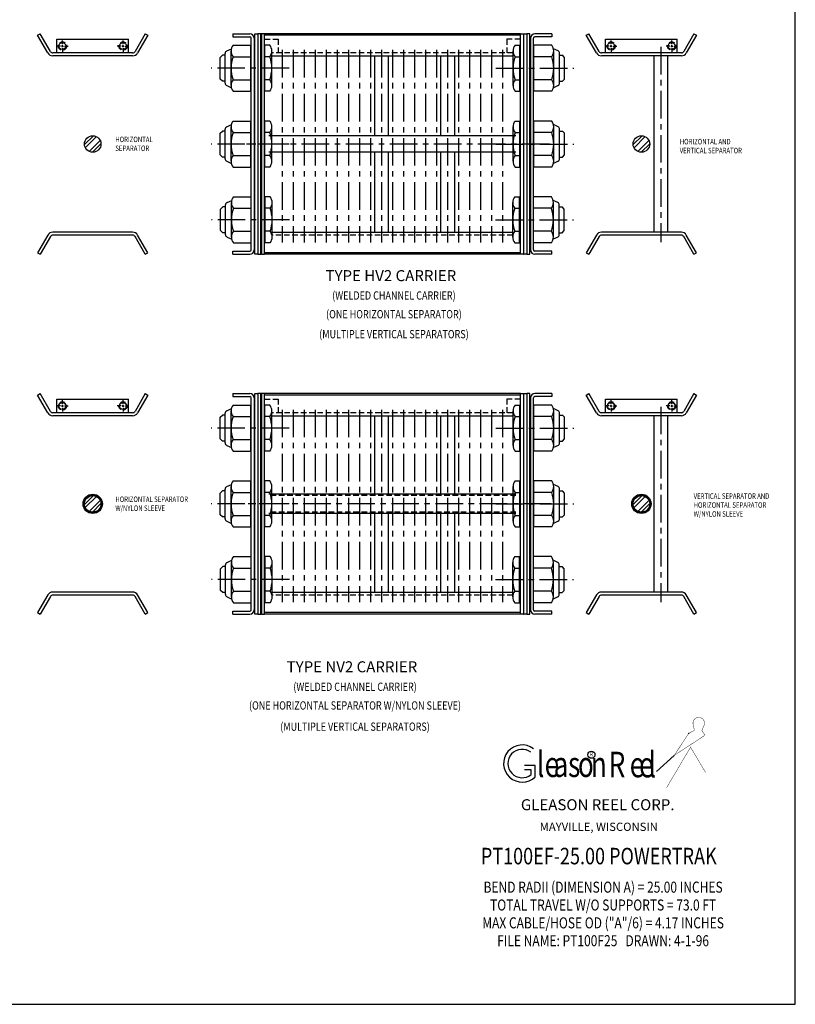
# Model space of a CAD drawing. Extents: x 0 to 136, y 0 to 88.
# Drawn here: x 101 to 136, y 0 to 45 of the extents above; entities that cross this region are included whole.
import ezdxf
from ezdxf.enums import TextEntityAlignment as Align

# ---------------------------------------------------------------- set-up
doc = ezdxf.new("R2010")
doc.units = 0
doc.linetypes.add('CENTER', pattern=[2, 1.25, -0.25, 0.25, -0.25])
doc.linetypes.add('HIDDEN', pattern=[0.375, 0.25, -0.125])
doc.layers.get('0').update_dxf_attribs({"linetype": 'CONTINUOUS'})
for name, color, linetype in [('BORDER', 1, 'CONTINUOUS'), ('OBJECT_CARRIERS', 2, 'CONTINUOUS'), ('OBJECT_LINKS', 7, 'CONTINUOUS'), ('TEXT-STD', 2, 'CONTINUOUS')]:
    doc.layers.add(name, color=color, linetype=linetype)
doc.styles.add('MASTER', font='romans', dxfattribs={"height": 0.5})
doc.styles.add('SCRIPTS', font='SCRIPTS')

# ---------------------------------------------------------------- blocks, each defined once
blk = doc.blocks.new('LOGO')
at = {"color": 255, "linetype": 'CONTINUOUS'}
for p, q in [((0.737285, 0.534263), (0.491065, 0.534263)), ((0.737285, 0.281291), (0.737285, 0.534263)), ((0.643546, 0.435512), (0.491065, 0.435512)), ((0.643546, 0.330031), (0.643546, 0.435512))]:
    blk.add_line(p, q, dxfattribs=at)
at = {"color": 255, "linetype": 'CONTINUOUS', "const_width": 0.009}
for points in [[(4.559166, 1.432193, 1.597506), (4.325377, 1.445361, 1.597506)], [(4.517055, 1.322474), (4.576437, 1.239989, -0.426936), (4.571178, 1.211581)]]:
    blk.add_lwpolyline(points, format="xyb", dxfattribs=at)
for points in [[(4.325378, 1.445361), (4.345252, 1.333522), (4.220525, 1.262225)], [(4.559166, 1.432193), (4.517055, 1.322474)], [(4.571178, 1.211581), (3.887112, 0.762706), (4.213776, 1.255908)], [(4.602956, 0.376025), (4.259351, 0.950522), (3.71531, 0.029853)]]:
    blk.add_lwpolyline(points, dxfattribs=at)
at = {"color": 255, "linetype": 'CONTINUOUS'}
blk.add_lwpolyline([(4.220525, 1.262225, 0.116788), (4.213776, 1.255908, 0.116788)], format="xyb", dxfattribs=at)
blk.add_lwpolyline([(3.48624, 0.401805), (3.887112, 0.762706)], dxfattribs=at)
for centre, radius, start, end in [((0.439874, 0.580348), 0.421768, 52.682117, 314.841836), ((0.439873, 0.580341), 0.322704, 52.133545, 309.134786)]:
    blk.add_arc(centre, radius, start, end, dxfattribs=at)
at = {"color": 255, "linetype": 'CONTINUOUS', "style": 'SCRIPTS', "oblique": 5, "width": 0.75}
for s, p in [('l', (0.774535, 0.27455)), ('l', (3.308114, 0.26678)), ('e', (0.950328, 0.27455)), ('a', (1.153546, 0.27455)), ('s', (1.481059, 0.27455)), ('o', (1.704986, 0.27455)), ('n', (1.99808, 0.27455)), ('R', (2.403813, 0.268432)), ('e', (2.880317, 0.268432)), ('e', (3.093726, 0.268432))]:
    blk.add_text(s, height=0.580078, dxfattribs=at).set_placement(p)
blk = doc.blocks.new('GRC_LOGO')
at = {"layer": 'TEXT-STD', "color": 4}
blk.add_circle((0, 0), 0.020313, dxfattribs=at)
at = {"xscale": 0.25, "yscale": 0.25, "zscale": 0.25}
blk.add_blockref('LOGO', (-0.502647, -0.194931), dxfattribs=at)
at = {"layer": 'TEXT-STD', "color": 1, "style": 'MASTER'}
blk.add_text('R', height=0.0225, dxfattribs=at).set_placement((0, 0), align=Align.MIDDLE)
blk = doc.blocks.new('*X3')
at = {"color": 0}
for p, q in [((94.19829, 35.861981), (94.600345, 36.264036)), ((94.236375, 35.723289), (94.739037, 36.225951)), ((94.415881, 35.549241), (94.913085, 36.046445)), ((94.55875, 35.515334), (94.946993, 35.903576))]:
    blk.add_line(p, q, dxfattribs=at)

msp = doc.modelspace()

# ---------------------------------------------------------------- linework, layer by layer
at = {"layer": 'BORDER', "color": 1}
msp.add_lwpolyline([(0, 0), (136, 0), (136, 88), (0, 88)], close=True, dxfattribs=at)
at = {"layer": 'OBJECT_CARRIERS'}
for p, q in [((101.620899, 43.954392), (101.737813, 44.021892)), ((102.084223, 43.151892), (101.620899, 43.954392)), ((102.201136, 43.219392), (101.737813, 44.021892)), ((102.495899, 43.776892), (105.745899, 43.776892)), ((102.495899, 43.156892), (102.495899, 43.776892)), ((105.745899, 43.156892), (105.745899, 43.776892)), ((106.503986, 44.021892), (106.040662, 43.219392)), ((106.620899, 43.954392), (106.157576, 43.151892)), ((106.503986, 44.021892), (106.620899, 43.954392)), ((123.524327, 44.021892), (111.914327, 44.021892)), ((123.524327, 43.954392), (111.914327, 43.954392)), ((126.51692, 43.954392), (126.633834, 44.021892)), ((126.980244, 43.151892), (126.51692, 43.954392)), ((127.097157, 43.219392), (126.633834, 44.021892)), ((127.39192, 43.776892), (130.64192, 43.776892)), ((127.39192, 43.156892), (127.39192, 43.776892)), ((130.64192, 43.156892), (130.64192, 43.776892)), ((131.400007, 44.021892), (130.936683, 43.219392)), ((131.51692, 43.954392), (131.053596, 43.151892)), ((131.400007, 44.021892), (131.51692, 43.954392)), ((105.932409, 43.156892), (102.30939, 43.156892)), ((105.932409, 43.021892), (102.30939, 43.021892)), ((112.246327, 43.021892), (123.192327, 43.021892)), ((116.906827, 43.021892), (116.906827, 39.396892)), ((117.531827, 43.021892), (117.531827, 39.396892)), ((119.906827, 43.021892), (119.906827, 39.396892)), ((120.531827, 43.021892), (120.531827, 39.396892)), ((130.82843, 43.156892), (127.20541, 43.156892)), ((130.82843, 43.021892), (127.20541, 43.021892)), ((129.57942, 43.021892), (129.57942, 35.021892)), ((130.20442, 43.021892), (130.20442, 35.021892)), ((123.320327, 39.396892), (112.118327, 39.396892)), ((123.320327, 38.646892), (112.118327, 38.646892)), ((116.906827, 38.646892), (116.906827, 35.021892)), ((117.531827, 38.646892), (117.531827, 35.021892)), ((119.906827, 38.646892), (119.906827, 35.021892)), ((120.531827, 38.646892), (120.531827, 35.021892)), ((102.084223, 34.891892), (101.620899, 34.089392)), ((105.932409, 35.021892), (102.30939, 35.021892)), ((105.932409, 34.886892), (102.30939, 34.886892)), ((106.620899, 34.089392), (106.157576, 34.891892)), ((112.26226, 35.021892), (123.176394, 35.021892)), ((126.980244, 34.891892), (126.51692, 34.089392)), ((130.82843, 35.021892), (127.20541, 35.021892)), ((130.82843, 34.886892), (127.20541, 34.886892)), ((131.51692, 34.089392), (131.053596, 34.891892)), ((102.201136, 34.824392), (101.737813, 34.021892)), ((106.503986, 34.021892), (106.040662, 34.824392)), ((127.097157, 34.824392), (126.633834, 34.021892)), ((131.400007, 34.021892), (130.936683, 34.824392)), ((101.620899, 34.089392), (101.737813, 34.021892)), ((106.503986, 34.021892), (106.620899, 34.089392)), ((123.524327, 34.089392), (111.914327, 34.089392)), ((123.524327, 34.021892), (111.914327, 34.021892)), ((126.51692, 34.089392), (126.633834, 34.021892)), ((131.400007, 34.021892), (131.51692, 34.089392)), ((101.620899, 27.631878), (101.737813, 27.699378)), ((102.201136, 26.896878), (101.737813, 27.699378)), ((106.503986, 27.699378), (106.040662, 26.896878)), ((106.503986, 27.699378), (106.620899, 27.631878)), ((123.524327, 27.699378), (111.914327, 27.699378)), ((126.51692, 27.631878), (126.633834, 27.699378)), ((127.097157, 26.896878), (126.633834, 27.699378)), ((131.400007, 27.699378), (130.936683, 26.896878)), ((131.400007, 27.699378), (131.51692, 27.631878)), ((102.084223, 26.829378), (101.620899, 27.631878)), ((102.495899, 27.454378), (105.745899, 27.454378)), ((102.495899, 26.834378), (102.495899, 27.454378)), ((105.745899, 26.834378), (105.745899, 27.454378)), ((106.620899, 27.631878), (106.157576, 26.829378)), ((123.524327, 27.631878), (111.914327, 27.631878)), ((126.980244, 26.829378), (126.51692, 27.631878)), ((127.39192, 27.454378), (130.64192, 27.454378)), ((127.39192, 26.834378), (127.39192, 27.454378)), ((130.64192, 26.834378), (130.64192, 27.454378)), ((131.51692, 27.631878), (131.053596, 26.829378)), ((105.932409, 26.834378), (102.30939, 26.834378)), ((130.82843, 26.834378), (127.20541, 26.834378)), ((105.932409, 26.699378), (102.30939, 26.699378)), ((112.246327, 26.699378), (123.192327, 26.699378)), ((116.906827, 26.699378), (116.906827, 23.136878)), ((117.531827, 26.699378), (117.531827, 23.136878)), ((119.906827, 26.699378), (119.906827, 23.136878)), ((120.531827, 26.699378), (120.531827, 23.136878)), ((130.82843, 26.699378), (127.20541, 26.699378)), ((129.57942, 26.699378), (129.57942, 18.699378)), ((130.20442, 26.699378), (130.20442, 18.699378)), ((123.320327, 23.136878), (112.118327, 23.136878)), ((123.320327, 22.261878), (112.118327, 22.261878)), ((116.906827, 22.261878), (116.906827, 18.699378)), ((117.531827, 22.261878), (117.531827, 18.699378)), ((119.906827, 22.261878), (119.906827, 18.699378)), ((120.531827, 22.261878), (120.531827, 18.699378)), ((102.084223, 18.569378), (101.620899, 17.766878)), ((102.201136, 18.501878), (101.737813, 17.699378)), ((105.932409, 18.699378), (102.30939, 18.699378)), ((105.932409, 18.564378), (102.30939, 18.564378)), ((106.503986, 17.699378), (106.040662, 18.501878)), ((106.620899, 17.766878), (106.157576, 18.569378)), ((112.26226, 18.699378), (123.176394, 18.699378)), ((126.980244, 18.569378), (126.51692, 17.766878)), ((127.097157, 18.501878), (126.633834, 17.699378)), ((130.82843, 18.699378), (127.20541, 18.699378)), ((130.82843, 18.564378), (127.20541, 18.564378)), ((131.400007, 17.699378), (130.936683, 18.501878)), ((131.51692, 17.766878), (131.053596, 18.569378)), ((101.620899, 17.766878), (101.737813, 17.699378)), ((106.503986, 17.699378), (106.620899, 17.766878)), ((123.524327, 17.766878), (111.914327, 17.766878)), ((123.524327, 17.699378), (111.914327, 17.699378)), ((126.51692, 17.766878), (126.633834, 17.699378)), ((131.400007, 17.699378), (131.51692, 17.766878))]:
    msp.add_line(p, q, dxfattribs=at)
at = {"layer": 'OBJECT_CARRIERS', "color": 1, "linetype": 'HIDDEN'}
for p, q in [((111.914327, 43.776892), (112.534327, 43.776892)), ((112.534327, 43.776892), (112.534327, 43.156892)), ((123.524327, 43.776892), (122.904327, 43.776892)), ((122.904327, 43.776892), (122.904327, 43.156892)), ((123.192327, 43.156892), (112.237361, 43.156892)), ((123.176394, 34.886892), (112.26226, 34.886892)), ((111.914327, 27.454378), (112.534327, 27.454378)), ((112.534327, 27.454378), (112.534327, 26.834378)), ((122.904327, 27.454378), (122.904327, 26.834378)), ((123.524327, 27.454378), (122.904327, 27.454378)), ((123.192327, 26.834378), (112.237361, 26.834378)), ((123.320327, 23.104878), (112.118327, 23.104878)), ((123.320327, 23.074378), (112.118327, 23.074378)), ((123.320327, 22.324378), (112.118327, 22.324378)), ((123.320327, 22.293878), (112.118327, 22.293878)), ((123.176394, 18.564378), (112.26226, 18.564378))]:
    msp.add_line(p, q, dxfattribs=at)
at = {"layer": 'OBJECT_CARRIERS', "color": 1}
for p, q in [((102.65666, 43.466892), (102.487041, 43.466892)), ((102.70128, 43.466892), (102.790519, 43.466892)), ((102.745899, 43.556131), (102.745899, 43.72575)), ((102.745899, 43.422272), (102.745899, 43.511511)), ((102.745899, 43.377653), (102.745899, 43.208033)), ((102.835138, 43.466892), (103.004758, 43.466892)), ((105.40666, 43.466892), (105.237041, 43.466892)), ((105.45128, 43.466892), (105.540519, 43.466892)), ((105.495899, 43.556131), (105.495899, 43.72575)), ((105.495899, 43.422272), (105.495899, 43.511511)), ((105.495899, 43.377653), (105.495899, 43.208033)), ((105.585138, 43.466892), (105.754758, 43.466892)), ((127.552681, 43.466892), (127.383062, 43.466892)), ((127.597301, 43.466892), (127.68654, 43.466892)), ((127.64192, 43.556131), (127.64192, 43.72575)), ((127.64192, 43.422272), (127.64192, 43.511511)), ((127.64192, 43.377653), (127.64192, 43.208033)), ((127.731159, 43.466892), (127.900778, 43.466892)), ((130.302681, 43.466892), (130.133062, 43.466892)), ((130.347301, 43.466892), (130.43654, 43.466892)), ((130.39192, 43.556131), (130.39192, 43.72575)), ((130.39192, 43.422272), (130.39192, 43.511511)), ((130.39192, 43.377653), (130.39192, 43.208033)), ((130.481159, 43.466892), (130.650778, 43.466892)), ((102.745899, 27.233617), (102.745899, 27.403236)), ((105.495899, 27.233617), (105.495899, 27.403236)), ((127.64192, 27.233617), (127.64192, 27.403236)), ((130.39192, 27.233617), (130.39192, 27.403236)), ((102.65666, 27.144378), (102.487041, 27.144378)), ((102.70128, 27.144378), (102.790519, 27.144378)), ((102.745899, 27.099758), (102.745899, 27.188997)), ((102.745899, 27.055139), (102.745899, 26.88552)), ((102.835138, 27.144378), (103.004758, 27.144378)), ((105.40666, 27.144378), (105.237041, 27.144378)), ((105.45128, 27.144378), (105.540519, 27.144378)), ((105.495899, 27.099758), (105.495899, 27.188997)), ((105.495899, 27.055139), (105.495899, 26.88552)), ((105.585138, 27.144378), (105.754758, 27.144378)), ((127.552681, 27.144378), (127.383062, 27.144378)), ((127.597301, 27.144378), (127.68654, 27.144378)), ((127.64192, 27.099758), (127.64192, 27.188997)), ((127.64192, 27.055139), (127.64192, 26.88552)), ((127.731159, 27.144378), (127.900778, 27.144378)), ((130.302681, 27.144378), (130.133062, 27.144378)), ((130.347301, 27.144378), (130.43654, 27.144378)), ((130.39192, 27.099758), (130.39192, 27.188997)), ((130.39192, 27.055139), (130.39192, 26.88552)), ((130.481159, 27.144378), (130.650778, 27.144378))]:
    msp.add_line(p, q, dxfattribs=at)
at = {"layer": 'OBJECT_CARRIERS', "color": 1, "linetype": 'CENTER'}
for p, q in [((129.89192, 43.429346), (129.89192, 34.568069)), ((112.719327, 43.292898), (112.719327, 34.558724)), ((113.219327, 43.292898), (113.219327, 34.558724)), ((113.719327, 43.292898), (113.719327, 34.558724)), ((114.219327, 43.292898), (114.219327, 34.558724)), ((114.719327, 43.292898), (114.719327, 34.558724)), ((115.219327, 43.292898), (115.219327, 34.558724)), ((115.719327, 43.292898), (115.719327, 34.558724)), ((116.219327, 43.292898), (116.219327, 34.558724)), ((116.719327, 43.292898), (116.719327, 34.558724)), ((117.219327, 43.292898), (117.219327, 34.558724)), ((117.719327, 43.292898), (117.719327, 34.558724)), ((118.219327, 43.292898), (118.219327, 34.558724)), ((118.719327, 43.292898), (118.719327, 34.558724)), ((119.219327, 43.292898), (119.219327, 34.558724)), ((119.719327, 43.292898), (119.719327, 34.558724)), ((120.219327, 43.292898), (120.219327, 34.558724)), ((120.719327, 43.292898), (120.719327, 34.558724)), ((121.219327, 43.292898), (121.219327, 34.558724)), ((121.719327, 43.292898), (121.719327, 34.558724)), ((122.219327, 43.292898), (122.219327, 34.558724)), ((122.719327, 43.292898), (122.719327, 34.558724)), ((112.719327, 26.970384), (112.719327, 18.23621)), ((113.219327, 26.970384), (113.219327, 18.23621)), ((113.719327, 26.970384), (113.719327, 18.23621)), ((114.219327, 26.970384), (114.219327, 18.23621)), ((114.719327, 26.970384), (114.719327, 18.23621)), ((115.219327, 26.970384), (115.219327, 18.23621)), ((115.719327, 26.970384), (115.719327, 18.23621)), ((116.219327, 26.970384), (116.219327, 18.23621)), ((116.719327, 26.970384), (116.719327, 18.23621)), ((117.219327, 26.970384), (117.219327, 18.23621)), ((117.719327, 26.970384), (117.719327, 18.23621)), ((118.219327, 26.970384), (118.219327, 18.23621)), ((118.719327, 26.970384), (118.719327, 18.23621)), ((119.219327, 26.970384), (119.219327, 18.23621)), ((119.719327, 26.970384), (119.719327, 18.23621)), ((120.219327, 26.970384), (120.219327, 18.23621)), ((120.719327, 26.970384), (120.719327, 18.23621)), ((121.219327, 26.970384), (121.219327, 18.23621)), ((121.719327, 26.970384), (121.719327, 18.23621)), ((122.219327, 26.970384), (122.219327, 18.23621)), ((122.719327, 26.970384), (122.719327, 18.23621)), ((129.89192, 27.106832), (129.89192, 18.245555))]:
    msp.add_line(p, q, dxfattribs=at)
at = {"layer": 'OBJECT_CARRIERS', "linetype": 'HIDDEN'}
for centre in [(102.745899, 43.466892), (105.495899, 43.466892), (127.64192, 43.466892), (130.39192, 43.466892), (102.745899, 27.144378), (105.495899, 27.144378), (127.64192, 27.144378), (130.39192, 27.144378)]:
    msp.add_circle(centre, 0.18748, dxfattribs=at)
at = {"layer": 'OBJECT_CARRIERS'}
for centre, radius in [((102.745899, 43.466892), 0.15748), ((105.495899, 43.466892), 0.15748), ((127.64192, 43.466892), 0.15748), ((130.39192, 43.466892), 0.15748), ((104.120899, 39.021892), 0.375), ((129.01692, 39.021892), 0.375), ((102.745899, 27.144378), 0.15748), ((105.495899, 27.144378), 0.15748), ((127.64192, 27.144378), 0.15748), ((130.39192, 27.144378), 0.15748), ((104.120899, 22.699378), 0.4375), ((104.120899, 22.699378), 0.4055), ((104.120899, 22.699378), 0.375), ((129.01692, 22.699378), 0.4375), ((129.01692, 22.699378), 0.4055), ((129.01692, 22.699378), 0.375)]:
    msp.add_circle(centre, radius, dxfattribs=at)
for centre, radius, start, end in [((102.30939, 43.281892), 0.26, 210, 270), ((102.30939, 43.281892), 0.125, 210, 270), ((105.932409, 43.281892), 0.125, 270, 330), ((105.932409, 43.281892), 0.26, 270, 330), ((127.20541, 43.281892), 0.26, 210, 270), ((127.20541, 43.281892), 0.125, 210, 270), ((130.82843, 43.281892), 0.125, 270, 330), ((130.82843, 43.281892), 0.26, 270, 330), ((102.30939, 34.761892), 0.26, 90, 150), ((102.30939, 34.761892), 0.125, 90, 150), ((105.932409, 34.761892), 0.26, 30, 90), ((105.932409, 34.761892), 0.125, 30, 90), ((127.20541, 34.761892), 0.26, 90, 150), ((127.20541, 34.761892), 0.125, 90, 150), ((130.82843, 34.761892), 0.26, 30, 90), ((130.82843, 34.761892), 0.125, 30, 90), ((102.30939, 26.959378), 0.26, 210, 270), ((102.30939, 26.959378), 0.125, 210, 270), ((105.932409, 26.959378), 0.125, 270, 330), ((105.932409, 26.959378), 0.26, 270, 330), ((127.20541, 26.959378), 0.26, 210, 270), ((127.20541, 26.959378), 0.125, 210, 270), ((130.82843, 26.959378), 0.125, 270, 330), ((130.82843, 26.959378), 0.26, 270, 330), ((102.30939, 18.439378), 0.26, 90, 150), ((102.30939, 18.439378), 0.125, 90, 150), ((105.932409, 18.439378), 0.26, 30, 90), ((105.932409, 18.439378), 0.125, 30, 90), ((127.20541, 18.439378), 0.26, 90, 150), ((127.20541, 18.439378), 0.125, 90, 150), ((130.82843, 18.439378), 0.26, 30, 90), ((130.82843, 18.439378), 0.125, 30, 90)]:
    msp.add_arc(centre, radius, start, end, dxfattribs=at)
at = {"layer": 'OBJECT_LINKS'}
for p, q in [((110.479327, 44.021892), (110.479327, 43.886892)), ((110.479327, 44.021892), (111.254327, 44.021892)), ((110.479327, 43.886892), (111.254327, 43.886892)), ((111.314327, 34.216892), (111.314327, 43.826892)), ((111.449327, 43.826892), (111.449327, 34.216892)), ((111.479327, 34.021892), (111.479327, 44.021892)), ((111.479327, 44.021892), (111.614327, 44.021892)), ((111.614327, 44.021892), (111.614327, 34.021892)), ((111.614327, 44.021892), (111.614327, 34.021892)), ((111.749327, 44.021892), (111.614327, 44.021892)), ((111.749327, 34.021892), (111.749327, 44.021892)), ((111.779327, 44.021892), (111.779327, 34.021892)), ((111.914327, 44.021892), (111.779327, 44.021892)), ((111.914327, 34.021892), (111.914327, 44.021892)), ((123.524327, 34.021892), (123.524327, 44.021892)), ((123.524327, 44.021892), (123.659327, 44.021892)), ((123.659327, 44.021892), (123.659327, 34.021892)), ((123.689327, 34.021892), (123.689327, 44.021892)), ((123.689327, 44.021892), (123.824327, 44.021892)), ((123.824327, 44.021892), (123.824327, 34.021892)), ((123.824327, 44.021892), (123.824327, 34.021892)), ((123.959327, 44.021892), (123.824327, 44.021892)), ((123.959327, 34.021892), (123.959327, 44.021892)), ((123.989327, 43.826892), (123.989327, 34.216892)), ((124.124327, 34.216892), (124.124327, 43.826892)), ((124.959327, 44.021892), (124.184327, 44.021892)), ((124.959327, 43.886892), (124.184327, 43.886892)), ((124.959327, 44.021892), (124.959327, 43.886892)), ((110.479327, 34.021892), (110.479327, 34.156892)), ((110.479327, 34.156892), (111.254327, 34.156892)), ((110.479327, 34.021892), (111.254327, 34.021892)), ((111.314327, 34.021892), (111.314327, 34.031352)), ((111.614327, 34.021892), (111.479327, 34.021892)), ((111.614327, 34.021892), (111.749327, 34.021892)), ((111.779327, 34.021892), (111.914327, 34.021892)), ((123.659327, 34.021892), (123.524327, 34.021892)), ((123.824327, 34.021892), (123.689327, 34.021892)), ((123.824327, 34.021892), (123.959327, 34.021892)), ((124.124327, 34.021892), (124.124327, 34.031352)), ((124.959327, 34.156892), (124.184327, 34.156892)), ((124.959327, 34.021892), (124.184327, 34.021892)), ((124.959327, 34.021892), (124.959327, 34.156892)), ((110.479327, 27.699378), (110.479327, 27.564378)), ((110.479327, 27.699378), (111.254327, 27.699378)), ((111.479327, 17.699378), (111.479327, 27.699378)), ((111.479327, 27.699378), (111.614327, 27.699378)), ((111.614327, 27.699378), (111.614327, 17.699378)), ((111.614327, 27.699378), (111.614327, 17.699378)), ((111.749327, 27.699378), (111.614327, 27.699378)), ((111.749327, 17.699378), (111.749327, 27.699378)), ((111.779327, 27.699378), (111.779327, 17.699378)), ((111.914327, 27.699378), (111.779327, 27.699378)), ((111.914327, 17.699378), (111.914327, 27.699378)), ((123.524327, 17.699378), (123.524327, 27.699378)), ((123.524327, 27.699378), (123.659327, 27.699378)), ((123.659327, 27.699378), (123.659327, 17.699378)), ((123.689327, 17.699378), (123.689327, 27.699378)), ((123.689327, 27.699378), (123.824327, 27.699378)), ((123.824327, 27.699378), (123.824327, 17.699378)), ((123.824327, 27.699378), (123.824327, 17.699378)), ((123.959327, 27.699378), (123.824327, 27.699378)), ((123.959327, 17.699378), (123.959327, 27.699378)), ((124.959327, 27.699378), (124.184327, 27.699378)), ((124.959327, 27.699378), (124.959327, 27.564378)), ((110.479327, 27.564378), (111.254327, 27.564378)), ((111.314327, 17.894378), (111.314327, 27.504378)), ((111.449327, 27.504378), (111.449327, 17.894378)), ((123.989327, 27.504378), (123.989327, 17.894378)), ((124.124327, 17.894378), (124.124327, 27.504378)), ((124.959327, 27.564378), (124.184327, 27.564378)), ((110.479327, 17.699378), (110.479327, 17.834378)), ((110.479327, 17.834378), (111.254327, 17.834378)), ((110.479327, 17.699378), (111.254327, 17.699378)), ((111.314327, 17.699378), (111.314327, 17.708838)), ((111.614327, 17.699378), (111.479327, 17.699378)), ((111.614327, 17.699378), (111.749327, 17.699378)), ((111.779327, 17.699378), (111.914327, 17.699378)), ((123.659327, 17.699378), (123.524327, 17.699378)), ((123.824327, 17.699378), (123.689327, 17.699378)), ((123.824327, 17.699378), (123.959327, 17.699378)), ((124.124327, 17.699378), (124.124327, 17.708838)), ((124.959327, 17.834378), (124.184327, 17.834378)), ((124.959327, 17.699378), (124.184327, 17.699378)), ((124.959327, 17.699378), (124.959327, 17.834378))]:
    msp.add_line(p, q, dxfattribs=at)
at = {"layer": 'OBJECT_LINKS', "color": 3}
for p, q in [((111.779327, 44.021892), (111.749327, 44.021892)), ((123.659327, 44.021892), (123.689327, 44.021892)), ((111.779327, 34.021892), (111.749327, 34.021892)), ((123.659327, 34.021892), (123.689327, 34.021892)), ((111.779327, 27.699378), (111.749327, 27.699378)), ((123.659327, 27.699378), (123.689327, 27.699378)), ((111.779327, 17.699378), (111.749327, 17.699378)), ((123.659327, 17.699378), (123.689327, 17.699378))]:
    msp.add_line(p, q, dxfattribs=at)
at = {"layer": 'OBJECT_LINKS', "color": 4}
for p, q in [((110.199983, 43.242393), (110.413207, 43.343329)), ((110.491327, 43.504896), (111.301327, 43.504896)), ((111.301327, 41.414888), (111.301327, 43.504896)), ((111.934327, 41.414888), (111.934327, 43.504896)), ((112.156327, 43.504896), (111.934327, 43.504896)), ((123.282327, 43.504896), (123.504327, 43.504896)), ((123.504327, 41.414888), (123.504327, 43.504896)), ((124.137327, 41.414888), (124.137327, 43.504896)), ((124.947327, 43.504896), (124.137327, 43.504896)), ((125.238671, 43.242393), (125.025448, 43.343329)), ((109.906327, 42.949892), (110.006327, 43.049892)), ((109.906327, 41.969892), (109.906327, 42.949892)), ((110.131327, 43.049892), (110.006327, 43.049892)), ((110.131327, 41.785852), (110.131327, 43.133931)), ((110.401327, 41.676139), (110.401327, 43.243645)), ((110.491327, 42.982394), (111.301327, 42.982394)), ((112.156327, 42.982394), (111.934327, 42.982394)), ((112.246327, 41.676139), (112.246327, 43.243645)), ((123.192327, 41.676139), (123.192327, 43.243645)), ((123.282327, 42.982394), (123.504327, 42.982394)), ((124.947327, 42.982394), (124.137327, 42.982394)), ((125.037327, 41.676139), (125.037327, 43.243645)), ((125.307327, 41.785852), (125.307327, 43.133931)), ((125.307327, 43.049892), (125.432327, 43.049892)), ((125.532327, 42.949892), (125.432327, 43.049892)), ((125.532327, 41.969892), (125.532327, 42.949892)), ((110.006327, 41.869892), (109.906327, 41.969892)), ((110.131327, 41.869892), (110.006327, 41.869892)), ((110.199983, 41.677391), (110.413207, 41.576454)), ((110.491327, 41.93739), (111.301327, 41.93739)), ((112.156327, 41.93739), (111.934327, 41.93739)), ((123.282327, 41.93739), (123.504327, 41.93739)), ((124.947327, 41.93739), (124.137327, 41.93739)), ((125.238671, 41.677391), (125.025448, 41.576454)), ((125.307327, 41.869892), (125.432327, 41.869892)), ((125.432327, 41.869892), (125.532327, 41.969892)), ((110.491327, 41.414888), (111.301327, 41.414888)), ((112.156327, 41.414888), (111.934327, 41.414888)), ((123.282327, 41.414888), (123.504327, 41.414888)), ((124.947327, 41.414888), (124.137327, 41.414888)), ((110.199983, 39.804393), (110.413207, 39.905329)), ((110.401327, 38.238139), (110.401327, 39.805645)), ((110.491327, 40.066896), (111.301327, 40.066896)), ((111.301327, 37.976888), (111.301327, 40.066896)), ((111.934327, 37.976888), (111.934327, 40.066896)), ((112.156327, 40.066896), (111.934327, 40.066896)), ((112.246327, 38.238139), (112.246327, 39.805645)), ((123.192327, 38.238139), (123.192327, 39.805645)), ((123.282327, 40.066896), (123.504327, 40.066896)), ((123.504327, 37.976888), (123.504327, 40.066896)), ((124.137327, 37.976888), (124.137327, 40.066896)), ((124.947327, 40.066896), (124.137327, 40.066896)), ((125.238671, 39.804393), (125.025448, 39.905329)), ((125.037327, 38.238139), (125.037327, 39.805645)), ((109.906327, 39.511892), (110.006327, 39.611892)), ((109.906327, 38.531892), (109.906327, 39.511892)), ((110.131327, 39.611892), (110.006327, 39.611892)), ((110.131327, 38.347852), (110.131327, 39.695931)), ((110.491327, 39.544394), (111.301327, 39.544394)), ((112.156327, 39.544394), (111.934327, 39.544394)), ((123.282327, 39.544394), (123.504327, 39.544394)), ((124.947327, 39.544394), (124.137327, 39.544394)), ((125.307327, 38.347852), (125.307327, 39.695931)), ((125.307327, 39.611892), (125.432327, 39.611892)), ((125.532327, 39.511892), (125.432327, 39.611892)), ((125.532327, 38.531892), (125.532327, 39.511892)), ((110.006327, 38.431892), (109.906327, 38.531892)), ((110.131327, 38.431892), (110.006327, 38.431892)), ((110.491327, 38.49939), (111.301327, 38.49939)), ((112.156327, 38.49939), (111.934327, 38.49939)), ((123.282327, 38.49939), (123.504327, 38.49939)), ((124.947327, 38.49939), (124.137327, 38.49939)), ((125.307327, 38.431892), (125.432327, 38.431892)), ((125.432327, 38.431892), (125.532327, 38.531892)), ((110.199983, 38.239391), (110.413207, 38.138454)), ((110.491327, 37.976888), (111.301327, 37.976888)), ((112.156327, 37.976888), (111.934327, 37.976888)), ((123.282327, 37.976888), (123.504327, 37.976888)), ((124.947327, 37.976888), (124.137327, 37.976888)), ((125.238671, 38.239391), (125.025448, 38.138454)), ((110.50726, 36.629875), (111.31726, 36.629875)), ((111.31726, 34.539867), (111.31726, 36.629875)), ((111.95026, 34.539867), (111.95026, 36.629875)), ((112.17226, 36.629875), (111.95026, 36.629875)), ((123.266394, 36.629875), (123.488394, 36.629875)), ((123.488394, 34.539867), (123.488394, 36.629875)), ((124.121394, 34.539867), (124.121394, 36.629875)), ((124.931394, 36.629875), (124.121394, 36.629875)), ((110.14726, 34.910831), (110.14726, 36.25891)), ((110.215916, 36.367371), (110.429139, 36.468308)), ((110.41726, 34.801118), (110.41726, 36.368624)), ((112.26226, 34.801118), (112.26226, 36.368624)), ((123.176394, 34.801118), (123.176394, 36.368624)), ((125.222738, 36.367371), (125.009515, 36.468308)), ((125.021394, 34.801118), (125.021394, 36.368624)), ((125.291394, 34.910831), (125.291394, 36.25891)), ((109.92226, 36.074871), (110.02226, 36.174871)), ((109.92226, 35.094871), (109.92226, 36.074871)), ((110.14726, 36.174871), (110.02226, 36.174871)), ((110.50726, 36.107373), (111.31726, 36.107373)), ((112.17226, 36.107373), (111.95026, 36.107373)), ((123.266394, 36.107373), (123.488394, 36.107373)), ((124.931394, 36.107373), (124.121394, 36.107373)), ((125.291394, 36.174871), (125.416394, 36.174871)), ((125.516394, 36.074871), (125.416394, 36.174871)), ((125.516394, 35.094871), (125.516394, 36.074871)), ((110.02226, 34.994871), (109.92226, 35.094871)), ((110.14726, 34.994871), (110.02226, 34.994871)), ((110.50726, 35.062369), (111.31726, 35.062369)), ((112.17226, 35.062369), (111.95026, 35.062369)), ((123.266394, 35.062369), (123.488394, 35.062369)), ((124.931394, 35.062369), (124.121394, 35.062369)), ((125.291394, 34.994871), (125.416394, 34.994871)), ((125.416394, 34.994871), (125.516394, 35.094871)), ((110.215916, 34.80237), (110.429139, 34.701433)), ((110.50726, 34.539867), (111.31726, 34.539867)), ((112.17226, 34.539867), (111.95026, 34.539867)), ((123.266394, 34.539867), (123.488394, 34.539867)), ((124.931394, 34.539867), (124.121394, 34.539867)), ((125.222738, 34.80237), (125.009515, 34.701433)), ((110.131327, 25.463338), (110.131327, 26.811417)), ((110.199983, 26.919879), (110.413207, 27.020815)), ((110.401327, 25.353625), (110.401327, 26.921131)), ((110.491327, 27.182382), (111.301327, 27.182382)), ((111.301327, 25.092374), (111.301327, 27.182382)), ((111.934327, 25.092374), (111.934327, 27.182382)), ((112.156327, 27.182382), (111.934327, 27.182382)), ((112.246327, 25.353625), (112.246327, 26.921131)), ((123.192327, 25.353625), (123.192327, 26.921131)), ((123.282327, 27.182382), (123.504327, 27.182382)), ((123.504327, 25.092374), (123.504327, 27.182382)), ((124.137327, 25.092374), (124.137327, 27.182382)), ((124.947327, 27.182382), (124.137327, 27.182382)), ((125.238671, 26.919879), (125.025448, 27.020815)), ((125.037327, 25.353625), (125.037327, 26.921131)), ((125.307327, 25.463338), (125.307327, 26.811417)), ((109.906327, 26.627378), (110.006327, 26.727378)), ((109.906327, 25.647378), (109.906327, 26.627378)), ((110.131327, 26.727378), (110.006327, 26.727378)), ((110.491327, 26.65988), (111.301327, 26.65988)), ((112.156327, 26.65988), (111.934327, 26.65988)), ((123.282327, 26.65988), (123.504327, 26.65988)), ((124.947327, 26.65988), (124.137327, 26.65988)), ((125.307327, 26.727378), (125.432327, 26.727378)), ((125.532327, 26.627378), (125.432327, 26.727378)), ((125.532327, 25.647378), (125.532327, 26.627378)), ((110.006327, 25.547378), (109.906327, 25.647378)), ((110.131327, 25.547378), (110.006327, 25.547378)), ((110.491327, 25.614876), (111.301327, 25.614876)), ((112.156327, 25.614876), (111.934327, 25.614876)), ((123.282327, 25.614876), (123.504327, 25.614876)), ((124.947327, 25.614876), (124.137327, 25.614876)), ((125.307327, 25.547378), (125.432327, 25.547378)), ((125.432327, 25.547378), (125.532327, 25.647378)), ((110.199983, 25.354877), (110.413207, 25.25394)), ((110.491327, 25.092374), (111.301327, 25.092374)), ((112.156327, 25.092374), (111.934327, 25.092374)), ((123.282327, 25.092374), (123.504327, 25.092374)), ((124.947327, 25.092374), (124.137327, 25.092374)), ((125.238671, 25.354877), (125.025448, 25.25394)), ((110.491327, 23.744382), (111.301327, 23.744382)), ((111.301327, 21.654374), (111.301327, 23.744382)), ((111.934327, 21.654374), (111.934327, 23.744382)), ((112.156327, 23.744382), (111.934327, 23.744382)), ((123.282327, 23.744382), (123.504327, 23.744382)), ((123.504327, 21.654374), (123.504327, 23.744382)), ((124.137327, 21.654374), (124.137327, 23.744382)), ((124.947327, 23.744382), (124.137327, 23.744382)), ((109.906327, 23.189378), (110.006327, 23.289378)), ((110.131327, 23.289378), (110.006327, 23.289378)), ((110.131327, 22.025338), (110.131327, 23.373417)), ((110.199983, 23.481879), (110.413207, 23.582815)), ((110.401327, 21.915625), (110.401327, 23.483131)), ((112.246327, 21.915625), (112.246327, 23.483131)), ((123.192327, 21.915625), (123.192327, 23.483131)), ((125.238671, 23.481879), (125.025448, 23.582815)), ((125.037327, 21.915625), (125.037327, 23.483131)), ((125.307327, 22.025338), (125.307327, 23.373417)), ((125.307327, 23.289378), (125.432327, 23.289378)), ((125.532327, 23.189378), (125.432327, 23.289378)), ((109.906327, 22.209378), (109.906327, 23.189378)), ((110.491327, 23.22188), (111.301327, 23.22188)), ((112.156327, 23.22188), (111.934327, 23.22188)), ((123.282327, 23.22188), (123.504327, 23.22188)), ((124.947327, 23.22188), (124.137327, 23.22188)), ((125.532327, 22.209378), (125.532327, 23.189378)), ((110.006327, 22.109378), (109.906327, 22.209378)), ((110.131327, 22.109378), (110.006327, 22.109378)), ((110.199983, 21.916877), (110.413207, 21.81594)), ((110.491327, 22.176876), (111.301327, 22.176876)), ((112.156327, 22.176876), (111.934327, 22.176876)), ((123.282327, 22.176876), (123.504327, 22.176876)), ((124.947327, 22.176876), (124.137327, 22.176876)), ((125.238671, 21.916877), (125.025448, 21.81594)), ((125.307327, 22.109378), (125.432327, 22.109378)), ((125.432327, 22.109378), (125.532327, 22.209378)), ((110.491327, 21.654374), (111.301327, 21.654374)), ((112.156327, 21.654374), (111.934327, 21.654374)), ((123.282327, 21.654374), (123.504327, 21.654374)), ((124.947327, 21.654374), (124.137327, 21.654374)), ((110.215916, 20.044857), (110.429139, 20.145794)), ((110.50726, 20.307361), (111.31726, 20.307361)), ((111.31726, 18.217353), (111.31726, 20.307361)), ((111.95026, 18.217353), (111.95026, 20.307361)), ((112.17226, 20.307361), (111.95026, 20.307361)), ((123.266394, 20.307361), (123.488394, 20.307361)), ((123.488394, 18.217353), (123.488394, 20.307361)), ((124.121394, 18.217353), (124.121394, 20.307361)), ((124.931394, 20.307361), (124.121394, 20.307361)), ((125.222738, 20.044857), (125.009515, 20.145794)), ((109.92226, 19.752357), (110.02226, 19.852357)), ((109.92226, 18.772357), (109.92226, 19.752357)), ((110.14726, 19.852357), (110.02226, 19.852357)), ((110.14726, 18.588317), (110.14726, 19.936396)), ((110.41726, 18.478604), (110.41726, 20.04611)), ((110.50726, 19.784859), (111.31726, 19.784859)), ((112.17226, 19.784859), (111.95026, 19.784859)), ((112.26226, 18.478604), (112.26226, 20.04611)), ((123.176394, 18.478604), (123.176394, 20.04611)), ((123.266394, 19.784859), (123.488394, 19.784859)), ((124.931394, 19.784859), (124.121394, 19.784859)), ((125.021394, 18.478604), (125.021394, 20.04611)), ((125.291394, 18.588317), (125.291394, 19.936396)), ((125.291394, 19.852357), (125.416394, 19.852357)), ((125.516394, 19.752357), (125.416394, 19.852357)), ((125.516394, 18.772357), (125.516394, 19.752357)), ((110.02226, 18.672357), (109.92226, 18.772357)), ((125.416394, 18.672357), (125.516394, 18.772357)), ((110.14726, 18.672357), (110.02226, 18.672357)), ((110.215916, 18.479856), (110.429139, 18.378919)), ((110.50726, 18.739855), (111.31726, 18.739855)), ((112.17226, 18.739855), (111.95026, 18.739855)), ((123.266394, 18.739855), (123.488394, 18.739855)), ((124.931394, 18.739855), (124.121394, 18.739855)), ((125.222738, 18.479856), (125.009515, 18.378919)), ((125.291394, 18.672357), (125.416394, 18.672357)), ((110.50726, 18.217353), (111.31726, 18.217353)), ((112.17226, 18.217353), (111.95026, 18.217353)), ((123.266394, 18.217353), (123.488394, 18.217353)), ((124.931394, 18.217353), (124.121394, 18.217353))]:
    msp.add_line(p, q, dxfattribs=at)
at = {"layer": 'OBJECT_LINKS', "color": 1, "linetype": 'CENTER'}
for p, q in [((113.027657, 42.459892), (109.487425, 42.459892)), ((122.410997, 42.459892), (125.951229, 42.459892)), ((113.027657, 39.021892), (109.487425, 39.021892)), ((124.850394, 39.021892), (110.607416, 39.021892)), ((122.410997, 39.021892), (125.951229, 39.021892)), ((113.04359, 35.584871), (109.503358, 35.584871)), ((122.395064, 35.584871), (125.935296, 35.584871)), ((113.027657, 26.137378), (109.487425, 26.137378)), ((122.410997, 26.137378), (125.951229, 26.137378)), ((113.027657, 22.699378), (109.487425, 22.699378)), ((124.923523, 22.699378), (110.607416, 22.699378)), ((122.410997, 22.699378), (125.951229, 22.699378)), ((113.04359, 19.262357), (109.503358, 19.262357)), ((122.395064, 19.262357), (125.935296, 19.262357))]:
    msp.add_line(p, q, dxfattribs=at)
at = {"layer": 'OBJECT_LINKS'}
for centre, radius, start, end in [((111.254327, 43.826892), 0.195, 360, 90), ((111.254327, 43.826892), 0.06, 360, 90), ((124.184327, 43.826892), 0.195, 90, 180), ((124.184327, 43.826892), 0.06, 90, 180), ((111.254327, 34.216892), 0.195, 270, 0), ((111.254327, 34.216892), 0.06, 270, 0), ((124.184327, 34.216892), 0.195, 180, 270), ((124.184327, 34.216892), 0.06, 180, 270), ((111.254327, 27.504378), 0.195, 360, 90), ((124.184327, 27.504378), 0.195, 90, 180), ((111.254327, 27.504378), 0.06, 360, 90), ((124.184327, 27.504378), 0.06, 90, 180), ((111.254327, 17.894378), 0.195, 270, 0), ((111.254327, 17.894378), 0.06, 270, 0), ((124.184327, 17.894378), 0.195, 180, 270), ((124.184327, 17.894378), 0.06, 180, 270)]:
    msp.add_arc(centre, radius, start, end, dxfattribs=at)
at = {"layer": 'OBJECT_LINKS', "color": 4}
for centre, radius, start, end in [((110.825505, 43.243645), 0.424178, 141.98272, 218.01728), ((111.822149, 43.243645), 0.424178, 321.98272, 38.01728), ((123.616505, 43.243645), 0.424178, 141.98272, 218.01728), ((124.613149, 43.243645), 0.424178, 321.98272, 38.01728), ((110.251327, 43.133931), 0.12, 115.332151, 180), ((111.96304, 42.459892), 1.561713, 160.45362, 199.54638), ((110.684614, 42.459892), 1.561713, 340.45362, 19.54638), ((124.75404, 42.459892), 1.561713, 160.45362, 199.54638), ((123.475614, 42.459892), 1.561713, 340.45362, 19.54638), ((125.187327, 43.133931), 0.12, 0, 64.667849), ((110.251327, 41.785852), 0.12, 180, 244.667849), ((110.825505, 41.676139), 0.424178, 141.98272, 218.01728), ((111.822149, 41.676139), 0.424178, 321.98272, 38.01728), ((123.616505, 41.676139), 0.424178, 141.98272, 218.01728), ((124.613149, 41.676139), 0.424178, 321.98272, 38.01728), ((125.187327, 41.785852), 0.12, 295.332151, 0), ((110.251327, 39.695931), 0.12, 115.332151, 180), ((110.825505, 39.805645), 0.424178, 141.98272, 218.01728), ((111.822149, 39.805645), 0.424178, 321.98272, 38.01728), ((123.616505, 39.805645), 0.424178, 141.98272, 218.01728), ((124.613149, 39.805645), 0.424178, 321.98272, 38.01728), ((125.187327, 39.695931), 0.12, 0, 64.667849), ((111.96304, 39.021892), 1.561713, 160.45362, 199.54638), ((110.684614, 39.021892), 1.561713, 340.45362, 19.54638), ((124.75404, 39.021892), 1.561713, 160.45362, 199.54638), ((123.475614, 39.021892), 1.561713, 340.45362, 19.54638), ((110.825505, 38.238139), 0.424178, 141.98272, 218.01728), ((111.822149, 38.238139), 0.424178, 321.98272, 38.01728), ((123.616505, 38.238139), 0.424178, 141.98272, 218.01728), ((124.613149, 38.238139), 0.424178, 321.98272, 38.01728), ((110.251327, 38.347852), 0.12, 180, 244.667849), ((125.187327, 38.347852), 0.12, 295.332151, 0), ((110.841438, 36.368624), 0.424178, 141.98272, 218.01728), ((111.838082, 36.368624), 0.424178, 321.98272, 38.01728), ((123.600573, 36.368624), 0.424178, 141.98272, 218.01728), ((124.597216, 36.368624), 0.424178, 321.98272, 38.01728), ((110.26726, 36.25891), 0.12, 115.332151, 180), ((125.171394, 36.25891), 0.12, 0, 64.667849), ((111.978973, 35.584871), 1.561713, 160.45362, 199.54638), ((110.700547, 35.584871), 1.561713, 340.45362, 19.54638), ((124.738107, 35.584871), 1.561713, 160.45362, 199.54638), ((123.459682, 35.584871), 1.561713, 340.45362, 19.54638), ((110.26726, 34.910831), 0.12, 180, 244.667849), ((110.841438, 34.801118), 0.424178, 141.98272, 218.01728), ((111.838082, 34.801118), 0.424178, 321.98272, 38.01728), ((123.600573, 34.801118), 0.424178, 141.98272, 218.01728), ((124.597216, 34.801118), 0.424178, 321.98272, 38.01728), ((125.171394, 34.910831), 0.12, 295.332151, 0), ((110.251327, 26.811417), 0.12, 115.332151, 180), ((110.825505, 26.921131), 0.424178, 141.98272, 218.01728), ((111.822149, 26.921131), 0.424178, 321.98272, 38.01728), ((123.616505, 26.921131), 0.424178, 141.98272, 218.01728), ((124.613149, 26.921131), 0.424178, 321.98272, 38.01728), ((125.187327, 26.811417), 0.12, 0, 64.667849), ((111.96304, 26.137378), 1.561713, 160.45362, 199.54638), ((110.684614, 26.137378), 1.561713, 340.45362, 19.54638), ((124.75404, 26.137378), 1.561713, 160.45362, 199.54638), ((123.475614, 26.137378), 1.561713, 340.45362, 19.54638), ((110.251327, 25.463338), 0.12, 180, 244.667849), ((110.825505, 25.353625), 0.424178, 141.98272, 218.01728), ((111.822149, 25.353625), 0.424178, 321.98272, 38.01728), ((123.616505, 25.353625), 0.424178, 141.98272, 218.01728), ((124.613149, 25.353625), 0.424178, 321.98272, 38.01728), ((125.187327, 25.463338), 0.12, 295.332151, 0), ((110.825505, 23.483131), 0.424178, 141.98272, 218.01728), ((111.822149, 23.483131), 0.424178, 321.98272, 38.01728), ((123.616505, 23.483131), 0.424178, 141.98272, 218.01728), ((124.613149, 23.483131), 0.424178, 321.98272, 38.01728), ((110.251327, 23.373417), 0.12, 115.332151, 180), ((125.187327, 23.373417), 0.12, 0, 64.667849), ((111.96304, 22.699378), 1.561713, 160.45362, 199.54638), ((110.684614, 22.699378), 1.561713, 340.45362, 19.54638), ((124.75404, 22.699378), 1.561713, 160.45362, 199.54638), ((123.475614, 22.699378), 1.561713, 340.45362, 19.54638), ((110.251327, 22.025338), 0.12, 180, 244.667849), ((110.825505, 21.915625), 0.424178, 141.98272, 218.01728), ((111.822149, 21.915625), 0.424178, 321.98272, 38.01728), ((123.616505, 21.915625), 0.424178, 141.98272, 218.01728), ((124.613149, 21.915625), 0.424178, 321.98272, 38.01728), ((125.187327, 22.025338), 0.12, 295.332151, 0), ((110.841438, 20.04611), 0.424178, 141.98272, 218.01728), ((111.838082, 20.04611), 0.424178, 321.98272, 38.01728), ((123.600573, 20.04611), 0.424178, 141.98272, 218.01728), ((124.597216, 20.04611), 0.424178, 321.98272, 38.01728), ((110.26726, 19.936396), 0.12, 115.332151, 180), ((111.978973, 19.262357), 1.561713, 160.45362, 199.54638), ((110.700547, 19.262357), 1.561713, 340.45362, 19.54638), ((124.738107, 19.262357), 1.561713, 160.45362, 199.54638), ((123.459682, 19.262357), 1.561713, 340.45362, 19.54638), ((125.171394, 19.936396), 0.12, 0, 64.667849), ((110.26726, 18.588317), 0.12, 180, 244.667849), ((110.841438, 18.478604), 0.424178, 141.98272, 218.01728), ((111.838082, 18.478604), 0.424178, 321.98272, 38.01728), ((123.600573, 18.478604), 0.424178, 141.98272, 218.01728), ((124.597216, 18.478604), 0.424178, 321.98272, 38.01728), ((125.171394, 18.588317), 0.12, 295.332151, 0)]:
    msp.add_arc(centre, radius, start, end, dxfattribs=at)

# ---------------------------------------------------------------- block references
at = {"layer": 'OBJECT_CARRIERS', "color": 1}
for p in [(9.548664, 3.131801), (34.444685, 3.131801), (9.548664, -13.190713), (34.444685, -13.190713)]:
    msp.add_blockref('*X3', p, dxfattribs=at)
at = {"layer": 'TEXT-STD', "xscale": 8, "yscale": 8, "zscale": 8}
msp.add_blockref('GRC_LOGO', (126.747308, 11.321074), dxfattribs=at)

# ---------------------------------------------------------------- texts
at = {"layer": 'TEXT-STD', "color": 3, "style": 'MASTER', "width": 0.8}
for s, p in [('HORIZONTAL', (105.145277, 39.108414)), ('SEPARATOR', (105.145277, 38.703652)), ('HORIZONTAL AND', (130.755703, 39.005868)), ('VERTICAL SEPARATOR', (130.755703, 38.601107)), ('HORIZONTAL SEPARATOR', (105.148431, 22.782777)), ('VERTICAL SEPARATOR AND', (131.3861, 22.927704)), ('W/NYLON SLEEVE', (105.148431, 22.378015)), ('W/NYLON SLEEVE', (131.3861, 22.11818)), ('HORIZONTAL SEPARATOR', (131.3861, 22.522942))]:
    msp.add_text(s, height=0.25, dxfattribs=at).set_placement(p)
at = {"layer": 'TEXT-STD', "style": 'MASTER'}
for s, height, p in [('TYPE HV2 CARRIER', 0.5, (117.649462, 32.987048)), ('TYPE NV2 CARRIER', 0.5, (115.883761, 15.24452)), ('GLEASON REEL CORP.', 0.5, (127.033119, 8.987419)), ('MAYVILLE, WISCONSIN', 0.375, (127.082328, 8.003608))]:
    msp.add_text(s, height=height, dxfattribs=at).set_placement(p, align=Align.MIDDLE)
at = {"layer": 'TEXT-STD', "style": 'MASTER', "width": 0.8}
for s, height, p in [('(WELDED CHANNEL CARRIER)', 0.375, (117.787957, 32.103035)), ('(ONE HORIZONTAL SEPARATOR)', 0.375, (117.787957, 31.254721)), ('(MULTIPLE VERTICAL SEPARATORS)', 0.375, (117.787957, 30.349852)), ('(WELDED CHANNEL CARRIER)', 0.375, (116.022255, 14.355508)), ('(ONE HORIZONTAL SEPARATOR W/NYLON SLEEVE)', 0.375, (116.022255, 13.507194)), ('(MULTIPLE VERTICAL SEPARATORS)', 0.375, (116.022255, 12.545771)), ('PT100EF-25.00 POWERTRAK', 0.75, (127.082328, 6.626271)), ('BEND RADII (DIMENSION A) = 25.00 INCHES', 0.5, (127.279165, 5.248934)), ('TOTAL TRAVEL W/O SUPPORTS = 73.0 FT', 0.5, (127.279165, 4.439411)), ('MAX CABLE/HOSE OD ("A"/6) = 4.17 INCHES', 0.5, (127.279165, 3.629887)), ('FILE NAME: PT100F25   DRAWN: 4-1-96', 0.5, (127.279165, 2.820363))]:
    msp.add_text(s, height=height, dxfattribs=at).set_placement(p, align=Align.MIDDLE)

doc.saveas('drawing.dxf')
